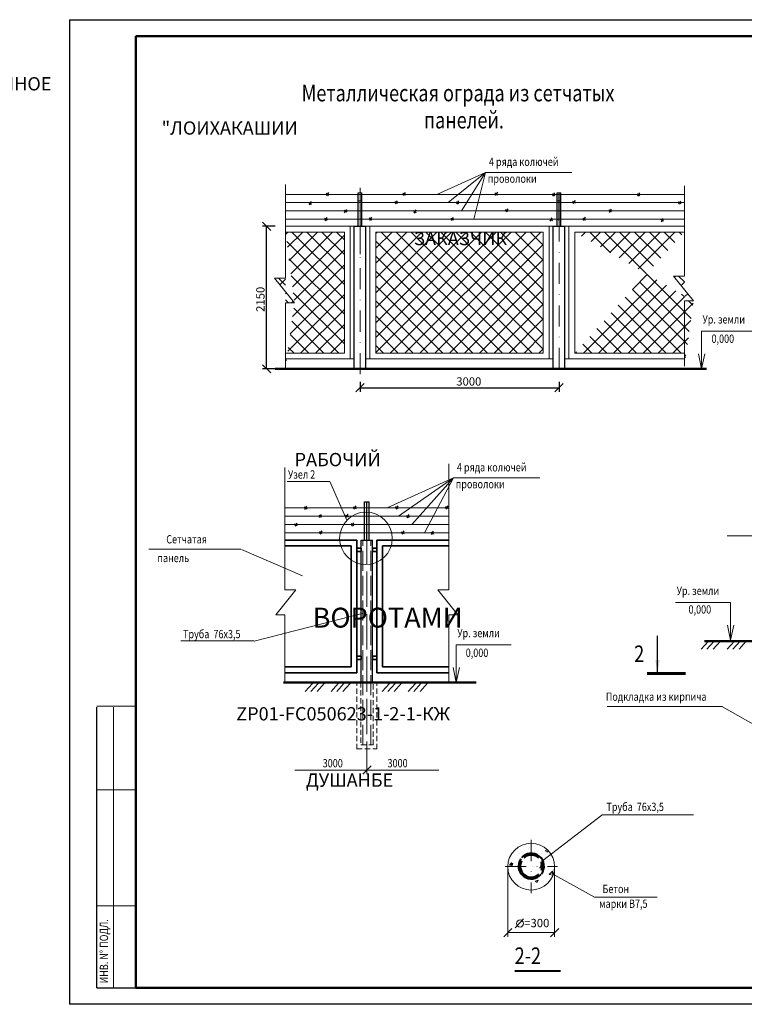
# Model space of a CAD drawing. Units: millimetres. Extents: x -1225 to 16319, y 574 to 7109.
# Drawn here: x 14535 to 14753, y 6812 to 7109 of the extents above; entities that cross this region are included whole.
import ezdxf

# ---------------------------------------------------------------- set-up
doc = ezdxf.new("R2010")
doc.units = ezdxf.units.MM
for name, pattern in [('ACAD_ISO02W100', [15, 12, -3]), ('DASHDOT', [25.4, 12.7, -6.35, 0, -6.35]), ('HIDDEN2', [4.7625, 3.175, -1.5875])]:
    doc.linetypes.add(name, pattern=pattern)
doc.layers.add('62_TITLE BLOCK TEXT', color=7, linetype='Continuous')
doc.layers.add('ЛИНИЯ', color=7, linetype='Continuous')
for name, color, linetype, lineweight in [('C-Höhenplan Ausstattung - Bänder', 7, 'Continuous', 18), ('Оси', 130, 'DASHDOT', 20), ('Размеры', 7, 'Continuous', 20), ('Сл1рамка', 7, 'Continuous', 20), ('Сл2шт0.3', 7, 'Continuous', 30)]:
    doc.layers.add(name, color=color, linetype=linetype, lineweight=lineweight)
doc.styles.add('romans', font='romans.shx', dxfattribs={"width": 0.8, "oblique": 8, "height": 2.5})
doc.styles.add('zar', font='isocpeui.ttf', dxfattribs={"height": 2.8})
doc.dimstyles.new('1-500', dxfattribs={"dimtxt": 2.5, "dimasz": 2.5, "dimexe": 1.25, "dimexo": 0.625, "dimtad": 1, "dimlfac": 0.5, "dimtxsty": 'romans', "dimblk": 'OBLIQUE', "dimcen": 2.5, "dimaunit": 1, "dimadec": 3, "dimazin": 0, "dimtfac": 1, "dimtmove": 0, "dimatfit": 3, "dimldrblk": 'OBLIQUE', "dimfxl": 1, "dimarcsym": 0})
doc.dimstyles.new('м-200', dxfattribs={"dimtxt": 2.5, "dimasz": 2.5, "dimexe": 1.25, "dimexo": 0.625, "dimtad": 1, "dimlfac": 0.2, "dimtxsty": 'romans', "dimblk": 'OBLIQUE', "dimcen": 2.5, "dimaunit": 1, "dimadec": 3, "dimazin": 0, "dimtfac": 1, "dimtmove": 0, "dimatfit": 3, "dimfxl": 1, "dimarcsym": 0})
pattern_1 = [(45, (-12640.851, 1717.591), (-2.24506403, 2.24506403), []), (135, (-12640.851, 1717.591), (-2.24506403, -2.24506403), [])]

# ---------------------------------------------------------------- blocks, each defined once
blk = doc.blocks.new('_Oblique')
at = {"color": 0, "linetype": 'ByBlock', "lineweight": -2}
blk.add_line((-0.5, -0.5), (0.5, 0.5), dxfattribs=at)
blk = doc.blocks.new('*D24')
at = {"layer": 'Defpoints', "color": 0, "linetype": 'ByBlock', "ltscale": 0.5, "transparency": 16777216}
for p in [(14609.45, 7046.24), (14612.67, 7046.24), (14612.67, 7003.24)]:
    blk.add_point(p, dxfattribs=at)
at = {"layer": 'Размеры', "color": 0, "linetype": 'ByBlock', "lineweight": -2, "ltscale": 0.5, "transparency": 16777216}
for p, q in [((14612.05, 7046.24), (14608.2, 7046.24)), ((14609.45, 7003.24), (14609.45, 7046.24)), ((14612.05, 7003.24), (14608.2, 7003.24))]:
    blk.add_line(p, q, dxfattribs=at)
at = {"layer": 'Размеры', "color": 0, "linetype": 'ByBlock', "lineweight": -2, "ltscale": 0.5, "transparency": 16777216, "xscale": 2.5, "yscale": 2.5, "zscale": 2.5}
for p, rotation in [((14609.45, 7046.24), 90), ((14609.45, 7003.24), 270)]:
    blk.add_blockref('_Oblique', p, dxfattribs=dict(at, rotation=rotation))
at = {"layer": 'Размеры', "color": 0, "linetype": 'ByBlock', "lineweight": 20, "ltscale": 0.5, "transparency": 16777216, "insert": (14607.58, 7024.2), "char_height": 2.5, "attachment_point": 5, "rotation": 90, "style": 'romans'}
blk.add_mtext('{\\Fromans.shx|c204;2150}', dxfattribs=at)
blk = doc.blocks.new('*D25')
at = {"layer": 'Defpoints', "color": 0, "linetype": 'ByBlock', "ltscale": 0.5, "transparency": 16777216}
for p in [(14637.63, 6999.92), (14697.63, 6999.92), (14697.63, 6997.55)]:
    blk.add_point(p, dxfattribs=at)
at = {"layer": 'Размеры', "color": 0, "linetype": 'ByBlock', "lineweight": -2, "ltscale": 0.5, "transparency": 16777216}
for p, q in [((14637.63, 6999.3), (14637.63, 6996.3)), ((14637.63, 6997.55), (14697.63, 6997.55)), ((14697.63, 6999.3), (14697.63, 6996.3))]:
    blk.add_line(p, q, dxfattribs=at)
at = {"layer": 'Размеры', "color": 0, "linetype": 'ByBlock', "lineweight": -2, "ltscale": 0.5, "transparency": 16777216, "xscale": 2.5, "yscale": 2.5, "zscale": 2.5, "rotation": 180}
blk.add_blockref('_Oblique', (14637.63, 6997.55), dxfattribs=at)
at = {"layer": 'Размеры', "color": 0, "linetype": 'ByBlock', "lineweight": -2, "ltscale": 0.5, "transparency": 16777216, "xscale": 2.5, "yscale": 2.5, "zscale": 2.5}
blk.add_blockref('_Oblique', (14697.63, 6997.55), dxfattribs=at)
at = {"layer": 'Размеры', "color": 0, "linetype": 'ByBlock', "lineweight": 20, "ltscale": 0.5, "transparency": 16777216, "insert": (14670.43, 6999.42), "char_height": 2.5, "attachment_point": 5, "style": 'romans'}
blk.add_mtext('{\\Fromans.shx|c204;3000}', dxfattribs=at)

msp = doc.modelspace()

# ---------------------------------------------------------------- hatches: boundary and pattern name
at = {"layer": 'Размеры', "linetype": 'ByBlock', "lineweight": 20, "ltscale": 0.5}
h = msp.add_hatch(dxfattribs=at)
h.set_pattern_fill('ANSI37', color=0, style=0)
h.set_pattern_definition(pattern_1)
edge = h.paths.add_edge_path()
edge.add_line((14615.13966, 7023.11564), (14615.13966, 7003.46601))
edge.add_line((14617.85705, 7023.11564), (14611.82567, 7030.60218))
edge.add_line((14615.13966, 7023.11564), (14617.85705, 7023.11564))
edge.add_line((14615.13966, 7030.60218), (14611.82567, 7030.60218))
edge.add_line((14615.13966, 7048.60632), (14615.13966, 7030.60218))
edge.add_line((14615.13966, 7044.50452), (14632.89611, 7044.50452))
edge.add_line((14632.89611, 7007.96753), (14632.89611, 7044.50452))
edge.add_line((14615.13966, 7007.96753), (14632.89611, 7007.96753))
h = msp.add_hatch(dxfattribs=at)
h.set_pattern_fill('ANSI37', color=0, style=0)
h.set_pattern_definition(pattern_1)
edge = h.paths.add_edge_path()
edge.add_line((14735.44385, 7023.72497), (14735.44385, 7004.07535))
edge.add_line((14738.16124, 7023.72497), (14732.12986, 7031.21152))
edge.add_line((14735.44385, 7023.72497), (14738.16124, 7023.72497))
edge.add_line((14735.44385, 7031.21152), (14732.12986, 7031.21152))
edge.add_line((14735.44385, 7049.21566), (14735.44385, 7031.21152))
edge.add_line((14702.35912, 7044.50452), (14735.44385, 7044.50452))
edge.add_line((14702.35912, 7007.96753), (14702.35912, 7044.50452))
edge.add_line((14702.35912, 7007.96753), (14735.44385, 7007.96753))
h = msp.add_hatch(dxfattribs=at)
h.set_pattern_fill('ANSI37', color=0, style=0)
h.set_pattern_definition(pattern_1)
h.paths.add_polyline_path([(14692.89611, 7007.96753), (14692.89611, 7044.50452), (14642.35912, 7044.50452), (14642.35912, 7007.96753)])
at = {"layer": 'Размеры', "linetype": 'ByBlock', "ltscale": 0.5}
h = msp.add_hatch(dxfattribs=at)
h.set_pattern_fill('AR-CONC', color=256, scale=0.05, style=0)
h.set_pattern_definition([(50, (-12658.5005, 232.257), (9.1092334, -0.7969543), [0.9525, -10.4775]), (355, (-12658.5005, 232.257), (-1.7621413, 9.552832), [0.762, -8.382]), (100.451, (-12657.741, 232.191), (7.347125, 8.7558344), [0.8095, -8.9045]), (46.1842, (-12658.5, 234.797), (13.553952, -2.1021164), [1.42875, -15.71625]), (96.6356, (-12657.371, 234.622), (11.870212, 12.371278), [1.21425, -13.35675]), (351.184, (-12658.5, 234.797), (11.87023, 12.371256), [1.143, -12.573]), (21, (-12657.2305, 234.162), (7.580744, -5.113276), [0.9525, -10.4775]), (326, (-12657.2305, 234.162), (3.0901014, 9.2093983), [0.762, -8.382]), (71.4514, (-12656.599, 233.736), (10.6708245, 4.096143), [0.8095, -8.9045]), (37.5, (-12658.5005, 232.257), (0.15443016, 4.22775194), [0, -8.2804, 0, -8.509, 0, -8.41375]), (7.5, (-12658.5005, 232.257), (3.3409831, 5.00902874), [0, -4.8514, 0, -8.0899, 0, -3.20675]), (327.5, (-12661.3326, 232.257), (6.77952976, -0.2864372), [0, -3.175, 0, -9.906, 0, -13.1445]), (317.5, (-12662.6026, 232.257), (7.4064591, 1.2713246), [0, -4.1275, 0, -6.5786, 0, -9.3345])])
edge = h.paths.add_edge_path()
edge.add_arc((14689.24675, 6853.07314), 7.0554, 0, 360)

# ---------------------------------------------------------------- linework, layer by layer
for p, q in [((14550, 7108.54843), (14550, 6811.54843)), ((14550, 7108.54843), (14970, 7108.54843)), ((14550, 7108.54843), (14550, 6811.54843)), ((14637.10426, 7046.23603), (14637.10426, 7056.36088)), ((14638.12987, 7046.23603), (14638.12987, 7056.36088)), ((14697.10426, 7046.23603), (14697.10426, 7056.36088)), ((14697.62762, 7047.83325), (14697.62762, 7056.36088)), ((14698.12987, 7046.23603), (14698.12987, 7056.36088)), ((14638.95895, 6951.57606), (14638.95895, 6963.13716)), ((14639.68508, 6951.57606), (14639.68508, 6963.13716)), ((14640.35266, 6951.57606), (14640.35266, 6963.13716)), ((14970, 6811.54843), (14550, 6811.54843))]:
    msp.add_line(p, q)
at = {"color": 0, "lineweight": 50}
for p, q in [((14570, 7103.54843), (14960, 7103.54843)), ((14570, 6816.54843), (14570, 7103.54843)), ((14960, 6816.54843), (14570, 6816.54843))]:
    msp.add_line(p, q, dxfattribs=at)
at = {"lineweight": 20}
for p, q in [((14675.44782, 7062.48218), (14660.80128, 7055.865)), ((14675.44782, 7062.48218), (14664.20289, 7053.36493)), ((14675.44782, 7062.48218), (14668.18064, 7050.86488)), ((14671.96744, 7048.36483), (14675.44782, 7062.48218)), ((14701.51961, 7062.48218), (14675.44782, 7062.48218)), ((14615.13966, 7055.86546), (14735.44385, 7055.86457)), ((14615.13966, 7053.36555), (14735.44385, 7053.36402)), ((14615.13966, 7050.86555), (14735.44385, 7050.86402)), ((14615.13966, 7048.36555), (14735.44385, 7048.36402)), ((14665.78388, 6970.33962), (14645.85365, 6961.26647)), ((14665.78388, 6970.33962), (14649.25526, 6958.7664)), ((14665.78388, 6970.33962), (14653.23301, 6956.26635)), ((14657.01981, 6953.7663), (14665.78388, 6970.33962)), ((14691.85568, 6970.33962), (14665.78388, 6970.33962)), ((14614.996, 6961.26683), (14664.37417, 6961.26646)), ((14614.996, 6958.76684), (14664.37417, 6958.76621)), ((14614.996, 6956.26684), (14664.37417, 6956.26621)), ((14614.996, 6953.76684), (14664.37417, 6953.76621))]:
    msp.add_line(p, q, dxfattribs=at)
at = {"lineweight": -2}
msp.add_line((14638.95895, 6963.13716), (14640.35266, 6963.13716), dxfattribs=at)
at = {"linetype": 'ByBlock', "lineweight": 60}
msp.add_line((14735.76638, 6911.33481), (14724.20839, 6911.33481), dxfattribs=at)
at = {"lineweight": 40}
for p, q in [((14570, 6901.2263), (14570, 6816.54843)), ((14684.29001, 6821.64253), (14698.04977, 6821.64253))]:
    msp.add_line(p, q, dxfattribs=at)
at = {"layer": 'ЛИНИЯ'}
for p, q in [((14627.39099, 7056.17538), (14628.22771, 7055.6498)), ((14628.11896, 7056.41177), (14627.50123, 7055.43201)), ((14648.84749, 7053.94841), (14648.22975, 7052.96865)), ((14650.53847, 7056.23207), (14651.3752, 7055.70649)), ((14651.26645, 7056.46846), (14650.64871, 7055.4887)), ((14667.29461, 7053.86218), (14666.67687, 7052.88242)), ((14678.31057, 7056.28972), (14679.1473, 7055.76415)), ((14679.03855, 7056.52612), (14678.42081, 7055.54636)), ((14695.51832, 7056.06132), (14696.35504, 7055.53575)), ((14696.24629, 7056.29772), (14695.62856, 7055.31796)), ((14701.7332, 7053.80323), (14702.56993, 7053.27765)), ((14702.46118, 7054.03963), (14701.84344, 7053.05987)), ((14721.15896, 7056.07041), (14721.99569, 7055.54483)), ((14721.88694, 7056.30681), (14721.2692, 7055.32705)), ((14734.23269, 7053.85613), (14733.61495, 7052.87637)), ((14622.15799, 7053.43995), (14622.99472, 7052.91437)), ((14622.88597, 7053.67634), (14622.26823, 7052.69658)), ((14632.77863, 7051.08207), (14633.61535, 7050.5565)), ((14633.5066, 7051.31847), (14632.88887, 7050.33871)), ((14648.11951, 7053.71201), (14648.95624, 7053.18643)), ((14653.74475, 7050.96184), (14654.58147, 7050.43627)), ((14654.47272, 7051.19824), (14653.85499, 7050.21848)), ((14666.56663, 7053.62578), (14667.40336, 7053.10021)), ((14681.48767, 7051.30191), (14682.3244, 7050.77634)), ((14682.21565, 7051.53831), (14681.59791, 7050.55855)), ((14712.62615, 7051.17327), (14713.46287, 7050.6477)), ((14713.35412, 7051.40967), (14712.73639, 7050.42991)), ((14733.50471, 7053.61973), (14734.34144, 7053.09416)), ((14626.87829, 7048.6335), (14627.71501, 7048.10793)), ((14627.60626, 7048.8699), (14626.98853, 7047.89014)), ((14640.339, 7048.74273), (14641.17573, 7048.21715)), ((14641.06698, 7048.97913), (14640.44924, 7047.99937)), ((14665.01834, 7048.68606), (14665.85507, 7048.16049)), ((14665.74632, 7048.92246), (14665.12858, 7047.9427)), ((14694.7808, 7048.52293), (14695.61753, 7047.99735)), ((14695.50878, 7048.75933), (14694.89104, 7047.77957)), ((14704.81955, 7048.72473), (14705.65627, 7048.19915)), ((14705.54752, 7048.96112), (14704.92979, 7047.98136)), ((14728.33014, 7048.36197), (14729.16687, 7047.83639)), ((14729.05812, 7048.59837), (14728.44038, 7047.61861)), ((14621.52662, 6961.81325), (14620.90888, 6960.83349)), ((14636.31882, 6961.86994), (14635.70109, 6960.89018)), ((14649.03032, 6961.91357), (14648.41258, 6960.93381)), ((14663.36294, 6961.6912), (14664.19967, 6961.16562)), ((14664.09092, 6961.9276), (14663.47318, 6960.94784)), ((14620.79864, 6961.57685), (14621.63537, 6961.05127)), ((14625.19772, 6959.08909), (14626.03444, 6958.56351)), ((14625.92569, 6959.32549), (14625.30796, 6958.34573)), ((14633.17189, 6959.11348), (14634.00861, 6958.58791)), ((14633.89986, 6959.34988), (14633.28213, 6958.37012)), ((14635.59085, 6961.63354), (14636.42757, 6961.10796)), ((14648.30234, 6961.67717), (14649.13907, 6961.1516)), ((14651.619, 6959.02726), (14652.45573, 6958.50168)), ((14652.34698, 6959.26366), (14651.72924, 6958.28389)), ((14617.831, 6956.48355), (14618.66773, 6955.95797)), ((14618.55898, 6956.71994), (14617.94124, 6955.74018)), ((14634.93931, 6956.54788), (14635.77603, 6956.02231)), ((14635.66728, 6956.78428), (14635.04955, 6955.80452)), ((14625.39138, 6954.1442), (14626.2281, 6953.61863)), ((14626.11935, 6954.3806), (14625.50162, 6953.40084)), ((14650.07072, 6954.08754), (14650.90744, 6953.56196)), ((14650.79869, 6954.32393), (14650.18096, 6953.34417)), ((14658.98091, 6953.99008), (14659.81764, 6953.4645)), ((14659.70889, 6954.22647), (14659.09115, 6953.24671))]:
    msp.add_line(p, q, dxfattribs=at)
at = {"layer": 'ЛИНИЯ', "lineweight": 20}
for p, q in [((14637.10426, 7056.36088), (14638.12987, 7056.36088)), ((14637.10426, 7053.95466), (14638.12987, 7053.95134)), ((14697.10426, 7056.36088), (14698.12987, 7056.36088)), ((14697.10426, 7053.95466), (14698.12987, 7053.95134))]:
    msp.add_line(p, q, dxfattribs=at)
at = {"layer": 'ЛИНИЯ', "lineweight": 40}
msp.add_arc((14689.51006, 6853.76001), 2.8915, 344.7920673, 15.2079327, dxfattribs=at)
at = {"layer": 'Оси', "color": 0, "linetype": 'ByBlock', "lineweight": 20}
for p, q in [((14601.70153, 6948.87147), (14573.97957, 6948.86724)), ((14601.83831, 6948.75111), (14620.28355, 6940.77627)), ((14605.72342, 6921.10148), (14639.46786, 6929.73248)), ((14605.58665, 6921.22183), (14583.6204, 6921.21761)), ((14746.91628, 6901.39216), (14712.18649, 6901.38794)), ((14746.91628, 6901.27181), (14761.03292, 6893.29697)), ((14692.71521, 6854.92594), (14710.58412, 6868.65023)), ((14738.21672, 6868.67957), (14710.49475, 6868.67535)), ((14695.41483, 6851.0164), (14708.34936, 6843.84572)), ((14727.25532, 6843.84994), (14708.34936, 6843.84572))]:
    msp.add_line(p, q, dxfattribs=at)
at = {"layer": 'Размеры', "color": 0, "linetype": 'ByBlock', "lineweight": 20, "ltscale": 0.5}
for p, q in [((14615.13966, 7058.79297), (14615.13966, 7030.60218)), ((14637.62762, 7037.83325), (14637.62762, 7057.83325)), ((14735.44385, 7058.40641), (14735.44385, 7031.21152)), ((14617.85705, 7023.11564), (14611.82567, 7030.60218)), ((14615.13966, 7030.60218), (14611.82567, 7030.60218)), ((14738.16124, 7023.72497), (14732.12986, 7031.21152)), ((14735.44385, 7031.21152), (14732.12986, 7031.21152)), ((14615.13966, 7023.11564), (14615.13966, 7003.46601)), ((14615.13966, 7023.11564), (14617.85705, 7023.11564)), ((14735.44385, 7023.72497), (14735.44385, 7004.07535)), ((14735.44385, 7023.72497), (14738.16124, 7023.72497)), ((14757.17069, 7014.60905), (14740.59427, 7014.60905)), ((14740.59427, 7003.23603), (14740.59427, 7014.60905)), ((14739.68004, 7007.78023), (14740.59427, 7003.23603)), ((14740.59427, 7003.23603), (14741.56631, 7007.78023)), ((14664.37417, 6974.5735), (14664.37417, 6936.55155)), ((14614.996, 6973.43829), (14614.996, 6936.55155)), ((14628.47588, 6969.25356), (14615.69121, 6969.25356)), ((14633.66256, 6957.55294), (14628.47588, 6969.25356)), ((14748.34473, 6952.88699), (14760.81173, 6952.88699)), ((14612.27861, 6929.06501), (14618.30999, 6936.55155)), ((14614.996, 6936.55155), (14618.30999, 6936.55155)), ((14667.09156, 6929.06501), (14661.06018, 6936.55155)), ((14664.37417, 6936.55155), (14661.06018, 6936.55155)), ((14749.37278, 6932.73011), (14732.79636, 6932.73011)), ((14749.37278, 6921.35708), (14749.37278, 6932.73011)), ((14614.996, 6929.06501), (14612.27861, 6929.06501)), ((14614.996, 6929.06501), (14614.996, 6908.57606)), ((14664.37417, 6929.06501), (14664.37417, 6908.57606)), ((14664.37417, 6929.06501), (14667.09156, 6929.06501)), ((14748.45854, 6925.90128), (14749.37278, 6921.35708)), ((14749.37278, 6921.35708), (14750.34482, 6925.90128)), ((14683.22963, 6919.98684), (14666.65321, 6919.98684)), ((14666.65321, 6908.61381), (14666.65321, 6919.98684)), ((14665.73897, 6913.15802), (14666.65321, 6908.61381)), ((14666.65321, 6908.61381), (14667.62525, 6913.15802)), ((14639.68508, 6884.51711), (14639.68508, 6880.94878)), ((14639.68508, 6882.19878), (14618.0067, 6882.19878)), ((14639.68508, 6882.19878), (14661.36347, 6882.19878)), ((14682.19135, 6852.44814), (14682.19135, 6831.93493)), ((14696.30215, 6852.44814), (14696.30215, 6831.93493)), ((14696.30215, 6833.18493), (14682.19135, 6833.18493))]:
    msp.add_line(p, q, dxfattribs=at)
at = {"layer": 'Размеры', "color": 0, "linetype": 'DASHDOT', "lineweight": 20, "ltscale": 0.5}
for p, q in [((14697.62762, 7003.22716), (14697.62762, 7053.50036)), ((14637.62762, 7001.62994), (14637.62762, 7048.37503)), ((14639.68508, 6892.99537), (14639.68508, 6957.24316)), ((14639.68508, 6884.51711), (14639.68508, 6957.24316))]:
    msp.add_line(p, q, dxfattribs=at)
at = {"layer": 'Размеры', "color": 0, "linetype": 'ByBlock', "ltscale": 0.5}
for p, q in [((14615.13966, 7046.23603), (14640.62762, 7046.23603)), ((14634.62762, 7006.23603), (14634.62762, 7046.23603)), ((14640.62762, 7046.23603), (14700.62762, 7046.23603)), ((14640.62762, 7006.23603), (14640.62762, 7046.23603)), ((14694.62762, 7006.23603), (14694.62762, 7046.23603)), ((14700.62762, 7046.23603), (14735.44385, 7046.23603)), ((14700.62762, 7006.23603), (14700.62762, 7046.23603)), ((14615.13966, 7044.50452), (14632.89611, 7044.50452)), ((14632.89611, 7007.96753), (14632.89611, 7044.50452)), ((14642.35912, 7044.50452), (14692.89611, 7044.50452)), ((14642.35912, 7007.96753), (14642.35912, 7044.50452)), ((14692.89611, 7007.96753), (14692.89611, 7044.50452)), ((14702.35912, 7044.50452), (14735.44385, 7044.50452)), ((14702.35912, 7007.96753), (14702.35912, 7044.50452)), ((14615.13966, 7007.96753), (14632.89611, 7007.96753)), ((14615.13966, 7006.23603), (14635.90102, 7006.23603)), ((14639.35421, 7006.23603), (14695.90102, 7006.23603)), ((14642.35912, 7007.96753), (14692.89611, 7007.96753)), ((14699.35421, 7006.23603), (14735.44385, 7006.23603)), ((14702.35912, 7007.96753), (14735.44385, 7007.96753))]:
    msp.add_line(p, q, dxfattribs=at)
at = {"layer": 'Размеры', "color": 0, "linetype": 'ByBlock', "lineweight": 30, "ltscale": 0.5}
for p, q in [((14635.90102, 7046.23603), (14639.35421, 7046.23603)), ((14635.90102, 7003.23603), (14635.90102, 7046.23603)), ((14639.35421, 7003.23603), (14639.35421, 7046.23603)), ((14695.90102, 7046.23603), (14699.35421, 7046.23603)), ((14695.90102, 7003.23603), (14695.90102, 7046.23603)), ((14699.35421, 7003.23603), (14699.35421, 7046.23603)), ((14637.95849, 6951.57606), (14641.41168, 6951.57606)), ((14637.95849, 6908.57606), (14637.95849, 6951.57606)), ((14641.41168, 6908.57606), (14641.41168, 6951.57606))]:
    msp.add_line(p, q, dxfattribs=at)
at = {"layer": 'Размеры', "color": 0, "linetype": 'ByBlock', "lineweight": 50, "ltscale": 0.5}
for p, q in [((14612.04989, 7003.23603), (14742.07308, 7003.23603)), ((14741.47049, 6921.07431), (14779.95801, 6921.07431)), ((14614.52372, 6908.57606), (14672.68051, 6908.57606))]:
    msp.add_line(p, q, dxfattribs=at)
at = {"layer": 'Размеры', "color": 0, "linetype": 'ByBlock', "lineweight": 35, "ltscale": 0.5}
for p, q in [((14636.68508, 6951.57606), (14614.996, 6951.57606)), ((14634.95357, 6949.84455), (14614.996, 6949.84455)), ((14634.95357, 6913.30757), (14634.95357, 6949.84455)), ((14636.68508, 6911.57606), (14636.68508, 6951.57606)), ((14642.68508, 6951.57606), (14664.37417, 6951.57606)), ((14642.68508, 6911.57606), (14642.68508, 6951.57606)), ((14644.41659, 6949.84455), (14664.37417, 6949.84455)), ((14644.41659, 6913.30757), (14644.41659, 6949.84455)), ((14634.95357, 6913.30757), (14614.996, 6913.30757)), ((14636.68508, 6911.57606), (14614.996, 6911.57606)), ((14642.68508, 6911.57606), (14664.37417, 6911.57606)), ((14644.41659, 6913.30757), (14664.37417, 6913.30757))]:
    msp.add_line(p, q, dxfattribs=at)
at = {"layer": 'Размеры', "color": 0, "linetype": 'ACAD_ISO02W100', "ltscale": 0.5}
for p, q in [((14638.43913, 6889.84392), (14638.43913, 6951.57606)), ((14640.93104, 6889.84392), (14640.93104, 6951.57606))]:
    msp.add_line(p, q, dxfattribs=at)
at = {"layer": 'Размеры', "linetype": 'ByBlock', "ltscale": 0.5}
for p, q in [((14742.69378, 6921.07431), (14740.52848, 6918.64527)), ((14744.38835, 6921.07431), (14742.22305, 6918.64527)), ((14746.27102, 6921.07431), (14744.10572, 6918.64527)), ((14750.50757, 6921.07431), (14748.34227, 6918.64527)), ((14752.20215, 6921.07431), (14750.03685, 6918.64527)), ((14754.08482, 6921.07431), (14751.91952, 6918.64527)), ((14623.25689, 6908.29383), (14621.09159, 6905.8648)), ((14624.95147, 6908.29383), (14622.78617, 6905.8648)), ((14626.83413, 6908.29383), (14624.66883, 6905.8648)), ((14631.07069, 6908.29383), (14628.90539, 6905.8648)), ((14632.76526, 6908.29383), (14630.59996, 6905.8648)), ((14634.64793, 6908.29383), (14632.48263, 6905.8648)), ((14646.49854, 6908.29383), (14644.33324, 6905.8648)), ((14648.19311, 6908.29383), (14646.02781, 6905.8648)), ((14650.07578, 6908.29383), (14647.91048, 6905.8648)), ((14654.31233, 6908.29383), (14652.14703, 6905.8648)), ((14656.0069, 6908.29383), (14653.8416, 6905.8648)), ((14657.88957, 6908.29383), (14655.72427, 6905.8648))]:
    msp.add_line(p, q, dxfattribs=at)
at = {"layer": 'Размеры', "color": 0, "linetype": 'HIDDEN2', "ltscale": 0.5}
for p, q in [((14636.68508, 6888.5273), (14636.68508, 6908.57606)), ((14642.68508, 6888.5273), (14642.68508, 6908.57606)), ((14636.68508, 6888.57606), (14642.68508, 6888.57606))]:
    msp.add_line(p, q, dxfattribs=at)
at = {"layer": 'Размеры', "color": 0, "linetype": 'HIDDEN2', "lineweight": 20, "ltscale": 0.5}
for p, q in [((14637.9067, 6908.66851), (14637.9067, 6889.84392)), ((14641.56813, 6889.84392), (14641.56813, 6908.50221)), ((14637.9067, 6889.84392), (14641.56813, 6889.84392))]:
    msp.add_line(p, q, dxfattribs=at)
at = {"layer": 'Размеры', "color": 0, "linetype": 'DASHDOT', "lineweight": 18, "ltscale": 0.5}
for p, q in [((14689.24675, 6861.12196), (14689.24675, 6845.08513)), ((14681.38195, 6853.07314), (14697.19095, 6853.07314))]:
    msp.add_line(p, q, dxfattribs=at)
at = {"layer": 'Размеры', "linetype": 'ByBlock', "lineweight": 0, "ltscale": 0.5}
msp.add_line((14686.95141, 6837.2904), (14684.3704, 6834.61083), dxfattribs=at)
at = {"layer": 'Размеры', "color": 0, "linetype": 'ByBlock', "lineweight": 35, "ltscale": 0.5}
for points in [[(14637.95849, 6949.09762), (14636.68742, 6949.09762), (14636.68742, 6948.18036), (14637.95849, 6948.18036)], [(14642.68274, 6949.09762), (14641.41168, 6949.09762), (14641.41168, 6948.18036), (14642.68274, 6948.18036)], [(14637.95849, 6916.51567), (14636.68742, 6916.51567), (14636.68742, 6915.59842), (14637.95849, 6915.59842)], [(14642.68274, 6916.51567), (14641.41168, 6916.51567), (14641.41168, 6915.59842), (14642.68274, 6915.59842)]]:
    msp.add_lwpolyline(points, close=True, dxfattribs=at)
at = {"layer": 'Размеры', "color": 0, "linetype": 'ByBlock', "lineweight": 20, "ltscale": 0.5}
for centre, radius in [((14639.40962, 6952.09089), 7.9286), ((14689.24675, 6853.07314), 7.0554)]:
    msp.add_circle(centre, radius, dxfattribs=at)
at = {"layer": 'Размеры', "linetype": 'ByBlock', "lineweight": 0, "ltscale": 0.5}
msp.add_circle((14685.88851, 6835.92539), 1.06176, dxfattribs=at)
at = {"layer": 'Размеры', "color": 0, "linetype": 'ByBlock', "lineweight": 40, "ltscale": 0.5}
for radius, start, end in [(3.85337, 145.3245438, 320.7768217), (3.3391, 152.1683502, 313.2547195), (3.85337, 322.1369406, 140.2263073), (3.3391, 47.5859443, 132.4140557), (3.3391, 335.6540284, 24.3459716)]:
    msp.add_arc((14689.25813, 6853.23769), radius, start, end, dxfattribs=at)
at = {"layer": 'Сл1рамка'}
for p, q in [((14570.28794, 6901.43708), (14558.28794, 6901.43708)), ((14563.28794, 6901.2263), (14563.28794, 6816.54843)), ((14570.28794, 6876.2263), (14558.28794, 6876.2263)), ((14570.28794, 6841.2263), (14558.28794, 6841.2263))]:
    msp.add_line(p, q, dxfattribs=at)
at = {"layer": 'Сл2шт0.3'}
for q in [(14558.28794, 6901.2263), (14570, 6816.54843)]:
    msp.add_line((14558.28794, 6816.54843), q, dxfattribs=at)

# ---------------------------------------------------------------- block references
at = {"layer": 'Размеры', "color": 0, "linetype": 'ByBlock', "lineweight": 20, "ltscale": 0.5, "xscale": 2.5, "yscale": 2.5, "zscale": 2.5, "rotation": 180}
for p in [(14639.68508, 6882.19878), (14682.19135, 6833.18493)]:
    msp.add_blockref('_Oblique', p, dxfattribs=at)
at = {"layer": 'Размеры', "color": 0, "linetype": 'ByBlock', "lineweight": 20, "ltscale": 0.5, "xscale": 2.5, "yscale": 2.5, "zscale": 2.5}
msp.add_blockref('_Oblique', (14696.30215, 6833.18493), dxfattribs=at)

# ---------------------------------------------------------------- texts
at = {"style": 'romans', "oblique": 8, "width": 0.8}
for s, height, p in [('Металлическая ограда из сетчатых', 5, (14620.01519, 7083.92519)), (' панелей.', 5, (14655.66044, 7075.74764)), ('4 ряда колючей ', 2.5, (14676.49333, 7064.43421)), ('проволоки', 2.5, (14676.14649, 7059.35125)), ('4 ряда колючей ', 2.5, (14666.8294, 6972.29165)), ('проволоки', 2.5, (14666.48255, 6967.20869)), ('Труба  76х3,5', 2.5, (14584.25291, 6921.97609)), ('Труба  76х3,5', 2.5, (14711.91993, 6869.85987))]:
    msp.add_text(s, height=height, dxfattribs=at).set_placement(p)
at = {"linetype": 'ByBlock', "style": 'romans', "oblique": 8, "width": 0.8}
for s, p in [('Ур. земли', (14740.91052, 7016.90323)), ('0,000', (14743.60983, 7011.05903)), ('Узел 2', (14615.90755, 6970.12776)), ('Сетчатая', (14579.20468, 6950.57953)), (' панель ', (14575.90178, 6944.9228)), ('Ур. земли', (14733.11261, 6935.02428)), ('0,000', (14736.68651, 6929.40155)), ('Ур. земли', (14666.96946, 6922.28102)), ('0,000', (14669.49317, 6916.33736)), ('Подкладка из кирпича', (14711.74317, 6903.10023)), ('Бетон', (14710.72553, 6845.105)), ('марки В7,5', (14709.73822, 6840.64748))]:
    msp.add_text(s, height=2.5, dxfattribs=at).set_placement(p)
at = {"linetype": 'ByBlock', "lineweight": 50, "style": 'romans', "oblique": 8, "width": 0.8}
msp.add_text('2', height=5, dxfattribs=at).set_placement((14720.28037, 6914.7903))
at = {"lineweight": 40, "style": 'romans', "oblique": 8, "width": 0.8}
msp.add_text('2-2', height=5, dxfattribs=at).set_placement((14684.25941, 6823.6989))
at = {"layer": '62_TITLE BLOCK TEXT', "style": 'romans', "width": 0.8}
msp.add_text('ИНВ. N%%D ПОДЛ.', height=2.5, rotation=90, dxfattribs=at).set_placement((14561.65597, 6817.85416))
at = {"layer": 'C-Höhenplan Ausstattung - Bänder', "insert": (14123.47866, 7104.54843), "char_height": 3, "attachment_point": 1, "style": 'zar'}
msp.add_mtext_dynamic_manual_height_columns('\\pi192.84782;{\\fTimes New Roman|b1|i0|c204|p18;\\H1.33333x;\\P\\pi145.74245; РЕСПУБЛИКИ ТАДЖИКИСТАН\\P\\pi122.65869;ГОСУДАРСТВЕННОЕ ДОЧЕРНОЕ ПРЕДПРЯТИЕ\\P\\pi151.43752;"ЛОИХАКАШИИ ОБДЕХОТ"\\P\\pi192.84782;\\fCalibri|b0|i0|c204|p34;\\P\\P\\P\\pi176.78861;\\fTimes New Roman|b1|i0|c204|p18;ЗАКАЗЧИК\\P\\pi73.4854;ФИЛИАЛ АГЕНТСТВА АГА ХАНА ПО ХАБИТАТ В РЕСПУБЛИКЕ ТАДЖИКИСТАН \\P\\pi192.84782;\\P\\pt197.91032,198.34781,199.09781,200.09783,243.84782,309.78533;\\P\\P\\pi0,tz;\\fTimes New Roman|b0|i0|c204|p18;   \\fTimes New Roman|b1|i0|c204|p18;"ГЕОЛОГИЧЕСКИЕ ИЗЫСКАНИЯ И ПРОЕКТИРОВАНИЕ СИСТЕМЫ ВОДОСНАБЖЕНИЯ ДЛЯ СЕЛА   БОСТОНДЕХ, РАЙОНА ПЯНДЖЕКЕНТ, СОГДИЙСКОЙ ОБЛАСТИ, РЕСПУБЛИКИ ТАДЖИКИСТАН"\\P\\pi192.84782,t197.91032,198.34781,199.09781,200.09783,243.84782,309.78533;\\P\\ptz;\\P\\pi164.80454;РАБОЧИЙ ПРОЕКТ\\P\\pi63.32502;ПЛОЩАДКА НАПОРНО-РЕГУЛИРУЮЩИХ РЕЗЕРВУАРОВ ЗОНЫ ВОДОСНАБЖЕНИЯ №1\\P\\pi192.84782;\\H1.50001x;\\P\\pi31.49961;ОГРАДА МЕТАЛЛИЧЕСКАЯ ИЗ СЕТЧАТЫХ ПАНЕЛЕЙ С РАСПАШНЫМИ \\P\\pi166.61505;ВОРОТАМИ \\fCalibri|b0|i0|c204|p34;\\H0.45833x;\\P\\pi192.84782;\\fTimes New Roman|b1|i0|c204|p18;\\H1.45454x;\\P\\P\\P\\pi158.93765;ZP01-FC050623-1-2-1-КЖ\\P\\pi192.84782;\\H1.00001x;\\P\\P\\pi165.94022;ДУШАНБЕ - 2024 г.}', width=385.6956451, gutter_width=12.5, heights=[291.41204], dxfattribs=at)
at = {"layer": 'Размеры', "color": 0, "linetype": 'ByBlock', "lineweight": 20, "style": 'romans', "oblique": 8, "width": 0.8}
for p in [(14626.37082, 6883.03274), (14645.91747, 6883.03274)]:
    msp.add_text('3000', height=2.5, dxfattribs=at).set_placement(p)
at = {"layer": 'Размеры', "linetype": 'ByBlock', "lineweight": 20, "ltscale": 0.5, "insert": (14690.93042, 6836.05993), "char_height": 2.5, "attachment_point": 5, "style": 'romans'}
msp.add_mtext('{\\Fromans.shx|c204; }=300', dxfattribs=at)

# ---------------------------------------------------------------- dimensions: what is measured, and where the dimension line sits
at = {"layer": 'Размеры', "color": 0, "linetype": 'ByBlock', "lineweight": 20, "ltscale": 0.5}
dim = msp.add_linear_dim(base=(14609.4536, 7046.23603), p1=(14612.67489, 7003.23603), p2=(14612.67489, 7046.23603), angle=90, text='{\\Fromans.shx|c204;2150}', dimstyle='1-500', override={"dimblk1": 'Oblique', "dimblk2": 'Oblique', "dimsah": 1}, dxfattribs=at)
dim.commit()
dim.dimension.update_dxf_attribs({"geometry": '*D24', "text_midpoint": (14609.4536, 7024.20042), "dimtype": 160})
dim = msp.add_linear_dim(base=(14697.62762, 6997.54616), p1=(14637.62762, 6999.92022), p2=(14697.62762, 6999.92022), text='{\\Fromans.shx|c204;3000}', dimstyle='1-500', override={"dimblk1": 'Oblique', "dimblk2": 'Oblique', "dimsah": 1}, dxfattribs=at)
dim.commit()
dim.dimension.update_dxf_attribs({"geometry": '*D25', "text_midpoint": (14670.42597, 6997.54616), "dimtype": 160})

# ---------------------------------------------------------------- leaders
at = {"linetype": 'ByBlock', "lineweight": 50}
msp.add_leader([(14727.32349, 6911.42639), (14727.32349, 6922.6975)], dimstyle='м-200', override={"dimasz": 4}, dxfattribs=at)

doc.saveas('drawing.dxf')
